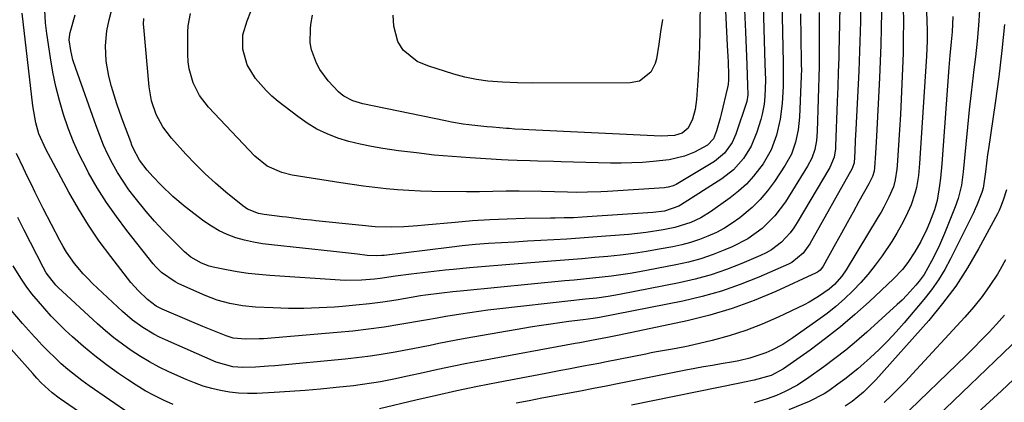
# Model space of a CAD drawing. Units: inches. Extents: x 1841354 to 1846638, y 436977 to 442342.
# Drawn here: x 1843922 to 1844199, y 441721 to 441829 of the extents above; entities that cross this region are included whole.
import ezdxf

# ---------------------------------------------------------------- set-up
doc = ezdxf.new("R2010")
doc.units = ezdxf.units.IN
doc.header["$MEASUREMENT"] = 0
doc.layers.add('7', color=7, linetype='Continuous')
doc.layers.add('8', color=7, linetype='Continuous')

msp = doc.modelspace()

# ---------------------------------------------------------------- linework, layer by layer
at = {"layer": '7', "color": 18}
for points in [[(1844153.7, 441860.31, 1916), (1844152.92, 441823.52, 1916), (1844152.84, 441820.04, 1916), (1844152.79, 441818.29, 1916), (1844152.67, 441814.19, 1916), (1844152.53, 441810.1, 1916), (1844152.39, 441806, 1916), (1844151.93, 441793.47, 1916), (1844151.88, 441792.68, 1916), (1844151.49, 441790.36, 1916), (1844150.31, 441787.47, 1916), (1844141.13, 441771.99, 1916), (1844140.16, 441770.5, 1916), (1844139.11, 441769.08, 1916), (1844136.69, 441766.5, 1916), (1844133.91, 441764.33, 1916), (1844132.38, 441763.45, 1916), (1844130.79, 441762.67, 1916), (1844125.56, 441760.42, 1916), (1844121.27, 441758.74, 1916), (1844116.91, 441757.24, 1916), (1844112.47, 441756.03, 1916), (1844107.97, 441755, 1916), (1844091.13, 441751.72, 1916), (1844087.96, 441751.17, 1916), (1844084.76, 441750.76, 1916), (1844081.55, 441750.42, 1916), (1844079.94, 441750.24, 1916), (1844078.34, 441750.06, 1916), (1844056.67, 441747.61, 1916), (1844054.13, 441747.31, 1916), (1844051.59, 441746.98, 1916), (1844049.05, 441746.63, 1916), (1844046.51, 441746.25, 1916), (1844042.27, 441745.58, 1916), (1844039.83, 441745.12, 1916), (1844036.57, 441744.5, 1916), (1844029.41, 441743.28, 1916), (1844025.01, 441742.59, 1916), (1844020.6, 441741.98, 1916), (1844016.18, 441741.47, 1916), (1844011.74, 441741.05, 1916), (1843991.05, 441739.33, 1916), (1843989.79, 441739.25, 1916), (1843986.04, 441739.18, 1916), (1843982.53, 441739.48, 1916), (1843980.56, 441740.1, 1916), (1843977.73, 441741.22, 1916), (1843975.84, 441741.97, 1916), (1843973.95, 441742.74, 1916), (1843970.2, 441744.31, 1916), (1843962.51, 441747.62, 1916), (1843961.95, 441747.87, 1916), (1843960.86, 441748.46, 1916), (1843958.4, 441750.31, 1916), (1843955.88, 441752.78, 1916), (1843953.76, 441755.14, 1916), (1843952.76, 441756.37, 1916), (1843948.07, 441762.41, 1916), (1843944.86, 441766.76, 1916), (1843941.81, 441771.2, 1916), (1843938.98, 441775.8, 1916), (1843936.3, 441780.49, 1916), (1843929.8, 441792.55, 1916), (1843927.9, 441796.94, 1916), (1843927.04, 441800.01, 1916), (1843926.2, 441804.73, 1916), (1843923.17, 441830.84, 1916)], [(1844119.58, 441860.69, 1928), (1844121.44, 441821.73, 1928), (1844121.59, 441818.65, 1928), (1844121.66, 441817.11, 1928), (1844121.84, 441813.36, 1928), (1844121.84, 441812.07, 1928), (1844121.71, 441810.78, 1928), (1844121.54, 441809.94, 1928), (1844119.72, 441802.47, 1928), (1844119.42, 441801.29, 1928), (1844118.38, 441797.79, 1928), (1844117.56, 441795.51, 1928), (1844115.93, 441793.76, 1928), (1844112.26, 441791.74, 1928), (1844109.45, 441790.64, 1928), (1844105.07, 441789.58, 1928), (1844100.6, 441789.1, 1928), (1844097.61, 441788.87, 1928), (1844094.61, 441788.71, 1928), (1844091.61, 441788.66, 1928), (1844088.6, 441788.69, 1928), (1844074.71, 441789.05, 1928), (1844072.55, 441789.11, 1928), (1844068.22, 441789.25, 1928), (1844066.06, 441789.32, 1928), (1844062.36, 441789.45, 1928), (1844059.84, 441789.52, 1928), (1844057.96, 441789.6, 1928), (1844049.12, 441790.14, 1928), (1844044.08, 441790.51, 1928), (1844039.05, 441790.95, 1928), (1844034.03, 441791.52, 1928), (1844029.01, 441792.16, 1928), (1844024.59, 441792.78, 1928), (1844021.39, 441793.31, 1928), (1844018.21, 441793.96, 1928), (1844015.08, 441794.78, 1928), (1844011.96, 441795.71, 1928), (1844008.95, 441796.88, 1928), (1844006.05, 441798.24, 1928), (1844003.29, 441799.89, 1928), (1844000.65, 441801.74, 1928), (1843995.15, 441806.02, 1928), (1843993.41, 441807.49, 1928), (1843991.76, 441809.04, 1928), (1843988.79, 441812.48, 1928), (1843986.42, 441816.31, 1928), (1843985.19, 441820.67, 1928), (1843985.21, 441824.72, 1928), (1843986.44, 441828.67, 1928), (1843987.46, 441831.26, 1928)], [(1844136.31, 441855.95, 1922), (1844137.16, 441816.85, 1922), (1844137.17, 441816.03, 1922), (1844137.21, 441814.37, 1922), (1844137.19, 441811.07, 1922), (1844137.15, 441810.24, 1922), (1844136.85, 441805.47, 1922), (1844136.32, 441800.98, 1922), (1844135.34, 441796.57, 1922), (1844133.77, 441792.37, 1922), (1844131.51, 441788.49, 1922), (1844128.83, 441784.96, 1922), (1844126.85, 441782.76, 1922), (1844124.65, 441780.78, 1922), (1844122.31, 441778.94, 1922), (1844116.72, 441774.99, 1922), (1844114.05, 441773.32, 1922), (1844111.22, 441771.98, 1922), (1844106.73, 441770.55, 1922), (1844103.47, 441769.91, 1922), (1844098.63, 441769.16, 1922), (1844093.76, 441768.64, 1922), (1844087.33, 441768.12, 1922), (1844083.67, 441767.84, 1922), (1844080, 441767.57, 1922), (1844076.33, 441767.33, 1922), (1844072.66, 441767.11, 1922), (1844068.99, 441766.91, 1922), (1844065.32, 441766.7, 1922), (1844061.65, 441766.5, 1922), (1844057.96, 441766.29, 1922), (1844054.28, 441766.05, 1922), (1844050.61, 441765.76, 1922), (1844046.94, 441765.4, 1922), (1844043.28, 441764.99, 1922), (1844024.97, 441762.75, 1922), (1844024.29, 441762.68, 1922), (1844022.92, 441762.6, 1922), (1844020.18, 441762.72, 1922), (1844017.49, 441763.07, 1922), (1844014.13, 441763.5, 1922), (1844010.76, 441763.88, 1922), (1843993.28, 441765.67, 1922), (1843990.74, 441766, 1922), (1843988.22, 441766.44, 1922), (1843985.73, 441767.03, 1922), (1843983.26, 441767.72, 1922), (1843980.87, 441768.6, 1922), (1843978.56, 441769.65, 1922), (1843976.38, 441770.93, 1922), (1843974.27, 441772.37, 1922), (1843969.03, 441776.4, 1922), (1843965.51, 441779.31, 1922), (1843962.23, 441782.48, 1922), (1843959.88, 441784.94, 1922), (1843958.33, 441786.72, 1922), (1843956.19, 441789.53, 1922), (1843954.41, 441792.87, 1922), (1843954.04, 441793.75, 1922), (1843953.69, 441794.63, 1922), (1843951.51, 441800.51, 1922), (1843950.65, 441802.92, 1922), (1843949.82, 441805.34, 1922), (1843949.04, 441807.77, 1922), (1843948.29, 441810.22, 1922), (1843947.54, 441813.07, 1922), (1843946.82, 441817.3, 1922), (1843946.62, 441821.6, 1922), (1843947.01, 441825.86, 1922), (1843947.65, 441828.97, 1922), (1843948.29, 441831.47, 1922)], [(1844176.47, 441856.99, 1908), (1844177.57, 441828.73, 1908), (1844177.64, 441825.87, 1908), (1844177.62, 441823.01, 1908), (1844177.47, 441818.71, 1908), (1844177.38, 441817.28, 1908), (1844175.53, 441788.59, 1908), (1844175.2, 441785.19, 1908), (1844174.64, 441781.83, 1908), (1844174.24, 441780.17, 1908), (1844173.16, 441776.96, 1908), (1844171.63, 441773.67, 1908), (1844170.41, 441771.29, 1908), (1844169.12, 441768.96, 1908), (1844167.72, 441766.69, 1908), (1844164.97, 441762.6, 1908), (1844163.07, 441760.01, 1908), (1844161.09, 441757.5, 1908), (1844158.97, 441755.09, 1908), (1844156.75, 441752.76, 1908), (1844154.42, 441750.55, 1908), (1844152.02, 441748.42, 1908), (1844149.51, 441746.42, 1908), (1844146.94, 441744.5, 1908), (1844139.91, 441739.55, 1908), (1844138.48, 441738.6, 1908), (1844137.03, 441737.7, 1908), (1844134.01, 441736.08, 1908), (1844132.33, 441735.32, 1908), (1844127.84, 441733.84, 1908), (1844124.75, 441733.15, 1908), (1844123.2, 441732.85, 1908), (1844119.77, 441732.27, 1908), (1844117.27, 441731.84, 1908), (1844114.78, 441731.4, 1908), (1844112.29, 441730.93, 1908), (1844109.81, 441730.45, 1908), (1844091.01, 441726.72, 1908), (1844087.4, 441726.01, 1908), (1844083.79, 441725.3, 1908), (1844080.18, 441724.61, 1908), (1844076.57, 441723.93, 1908), (1844072.96, 441723.25, 1908), (1844069.35, 441722.57, 1908), (1844065.74, 441721.88, 1908), (1844062.13, 441721.18, 1908)], [(1844130.99, 441852.75, 1924), (1844132.05, 441816.6, 1924), (1844132.18, 441812.01, 1924), (1844132.04, 441807.42, 1924), (1844131.81, 441805.28, 1924), (1844131.25, 441802.39, 1924), (1844130.86, 441800.96, 1924), (1844129.77, 441797.35, 1924), (1844128.21, 441793.48, 1924), (1844126.02, 441789.93, 1924), (1844123.23, 441786.83, 1924), (1844119.93, 441784.27, 1924), (1844108.27, 441776.83, 1924), (1844107.82, 441776.55, 1924), (1844103.76, 441775.18, 1924), (1844100.49, 441774.78, 1924), (1844082.04, 441773.53, 1924), (1844080.76, 441773.45, 1924), (1844078.19, 441773.33, 1924), (1844075.61, 441773.27, 1924), (1844073.04, 441773.21, 1924), (1844071.75, 441773.19, 1924), (1844064.5, 441773.09, 1924), (1844059.6, 441772.96, 1924), (1844054.69, 441772.75, 1924), (1844049.8, 441772.42, 1924), (1844044.9, 441772.02, 1924), (1844036.37, 441771.22, 1924), (1844034.42, 441771.05, 1924), (1844030.52, 441770.79, 1924), (1844026.94, 441770.64, 1924), (1844022.4, 441770.76, 1924), (1844017.87, 441771.21, 1924), (1844005.71, 441772.47, 1924), (1844004.53, 441772.6, 1924), (1844002.17, 441772.87, 1924), (1843997.47, 441773.46, 1924), (1843996.29, 441773.61, 1924), (1843991.24, 441774.25, 1924), (1843989.61, 441774.55, 1924), (1843986.54, 441775.71, 1924), (1843985.19, 441776.65, 1924), (1843980.47, 441780.54, 1924), (1843977.53, 441783.07, 1924), (1843974.66, 441785.68, 1924), (1843971.91, 441788.41, 1924), (1843969.23, 441791.22, 1924), (1843965.17, 441795.66, 1924), (1843962.73, 441798.83, 1924), (1843960.85, 441802.36, 1924), (1843959.57, 441806.15, 1924), (1843958.9, 441810.1, 1924), (1843957.38, 441826.87, 1924), (1843957.33, 441827.7, 1924), (1843957.4, 441829.35, 1924)], [(1844158.93, 441831.23, 1914), (1844158.88, 441828.44, 1914), (1844158.83, 441825.66, 1914), (1844158.76, 441822.88, 1914), (1844158.68, 441820.1, 1914), (1844158.57, 441817.32, 1914), (1844158.44, 441814.54, 1914), (1844157.61, 441798.15, 1914), (1844157.45, 441795.03, 1914), (1844157.29, 441791.91, 1914), (1844157.09, 441788.79, 1914), (1844156.69, 441787.45, 1914), (1844156.56, 441787.19, 1914), (1844144.67, 441765.97, 1914), (1844142.84, 441763.38, 1914), (1844139.61, 441760.71, 1914), (1844138.67, 441760.24, 1914), (1844130.3, 441756.59, 1914), (1844125.08, 441754.52, 1914), (1844119.79, 441752.68, 1914), (1844114.4, 441751.18, 1914), (1844108.93, 441749.91, 1914), (1844085.49, 441745.26, 1914), (1844083.78, 441744.98, 1914), (1844080.91, 441744.64, 1914), (1844076.93, 441744.14, 1914), (1844074.37, 441743.8, 1914), (1844071.81, 441743.44, 1914), (1844069.25, 441743.04, 1914), (1844066.7, 441742.62, 1914), (1844047.72, 441739.35, 1914), (1844045.25, 441738.91, 1914), (1844042.8, 441738.45, 1914), (1844040.34, 441737.96, 1914), (1844037.89, 441737.45, 1914), (1844035.44, 441736.94, 1914), (1844032.99, 441736.44, 1914), (1844030.53, 441735.98, 1914), (1844028.07, 441735.54, 1914), (1844023.54, 441734.79, 1914), (1844020.37, 441734.33, 1914), (1844017.2, 441733.94, 1914), (1844014.02, 441733.6, 1914), (1843994.26, 441731.73, 1914), (1843992.44, 441731.58, 1914), (1843988.8, 441731.34, 1914), (1843985.27, 441731.21, 1914), (1843982.39, 441731.38, 1914), (1843977.76, 441732.72, 1914), (1843963.49, 441738.97, 1914), (1843961.84, 441739.74, 1914), (1843960.23, 441740.57, 1914), (1843957.12, 441742.45, 1914), (1843954.17, 441744.58, 1914), (1843951.42, 441746.95, 1914), (1843942.96, 441754.87, 1914), (1843941.6, 441756.2, 1914), (1843940.29, 441757.58, 1914), (1843937.85, 441760.49, 1914), (1843935.67, 441763.61, 1914), (1843934.7, 441765.24, 1914), (1843933.78, 441766.9, 1914), (1843929.12, 441775.95, 1914), (1843926.87, 441780.39, 1914), (1843925.77, 441782.62, 1914), (1843924.69, 441784.85, 1914), (1843923.53, 441787.26, 1914), (1843921.55, 441791.42, 1914)], [(1844164.81, 441831.22, 1912), (1844164.75, 441826.58, 1912), (1844164.65, 441821.94, 1912), (1844164.48, 441817.29, 1912), (1844164.26, 441812.65, 1912), (1844163.4, 441796.23, 1912), (1844163.13, 441791.47, 1912), (1844162.85, 441787.33, 1912), (1844162.74, 441786.41, 1912), (1844162.3, 441784.95, 1912), (1844161.27, 441782.89, 1912), (1844158.47, 441777.84, 1912), (1844156.84, 441774.88, 1912), (1844155.2, 441771.93, 1912), (1844153.57, 441768.98, 1912), (1844151.93, 441766.03, 1912), (1844148.44, 441759.75, 1912), (1844148.26, 441759.45, 1912), (1844147.61, 441758.63, 1912), (1844147.09, 441758.17, 1912), (1844146.8, 441757.99, 1912), (1844146.49, 441757.83, 1912), (1844135.11, 441752.62, 1912), (1844129.03, 441750.08, 1912), (1844122.86, 441747.81, 1912), (1844116.55, 441745.95, 1912), (1844110.15, 441744.36, 1912), (1844091.04, 441740.28, 1912), (1844088.71, 441739.86, 1912), (1844087.78, 441739.7, 1912), (1844083.26, 441738.8, 1912), (1844079.98, 441738.19, 1912), (1844078.66, 441737.94, 1912), (1844052.37, 441733.12, 1912), (1844048.25, 441732.33, 1912), (1844044.13, 441731.52, 1912), (1844040.02, 441730.65, 1912), (1844035.92, 441729.76, 1912), (1844031.49, 441728.76, 1912), (1844027.73, 441727.96, 1912), (1844023.94, 441727.23, 1912), (1844022.05, 441726.91, 1912), (1844018.24, 441726.35, 1912), (1844016.32, 441726.12, 1912), (1844011.46, 441725.58, 1912), (1844007.11, 441725.14, 1912), (1844002.76, 441724.75, 1912), (1843998.4, 441724.45, 1912), (1843994.04, 441724.2, 1912), (1843989.13, 441723.96, 1912), (1843986.57, 441723.93, 1912), (1843984.03, 441724.03, 1912), (1843981.49, 441724.32, 1912), (1843978.97, 441724.73, 1912), (1843976.48, 441725.32, 1912), (1843974.03, 441726.03, 1912), (1843971.63, 441726.89, 1912), (1843969.26, 441727.87, 1912), (1843964.46, 441730.04, 1912), (1843961.72, 441731.37, 1912), (1843959.03, 441732.79, 1912), (1843956.42, 441734.34, 1912), (1843953.86, 441735.99, 1912), (1843951.38, 441737.76, 1912), (1843948.95, 441739.59, 1912), (1843946.61, 441741.54, 1912), (1843944.33, 441743.55, 1912), (1843933.24, 441753.78, 1912), (1843932.62, 441754.39, 1912), (1843929.95, 441757.87, 1912), (1843929.08, 441759.4, 1912), (1843925.5, 441766.32, 1912), (1843923.7, 441769.83, 1912), (1843921.92, 441773.35, 1912)], [(1844147.33, 441830.97, 1918), (1844147.3, 441828.64, 1918), (1844147.28, 441823.98, 1918), (1844147.29, 441821.65, 1918), (1844147.34, 441817.35, 1918), (1844147.34, 441816.81, 1918), (1844147.34, 441816.09, 1918), (1844147.34, 441815.92, 1918), (1844146.75, 441797.55, 1918), (1844146.53, 441794.99, 1918), (1844146.04, 441792.46, 1918), (1844145.23, 441790.04, 1918), (1844144.04, 441787.77, 1918), (1844137.8, 441777.83, 1918), (1844134.84, 441773.83, 1918), (1844131.31, 441770.33, 1918), (1844127.28, 441767.41, 1918), (1844122.86, 441765.13, 1918), (1844120.81, 441764.26, 1918), (1844117.44, 441762.96, 1918), (1844114.03, 441761.81, 1918), (1844110.55, 441760.87, 1918), (1844107.02, 441760.08, 1918), (1844096.75, 441758.12, 1918), (1844094.15, 441757.66, 1918), (1844091.54, 441757.25, 1918), (1844088.92, 441756.9, 1918), (1844086.3, 441756.61, 1918), (1844083.67, 441756.34, 1918), (1844081.04, 441756.08, 1918), (1844078.41, 441755.82, 1918), (1844075.77, 441755.56, 1918), (1844047.42, 441752.77, 1918), (1844044.3, 441752.47, 1918), (1844041.19, 441752.14, 1918), (1844036.61, 441751.57, 1918), (1844035.22, 441751.33, 1918), (1844028.38, 441750.2, 1918), (1844024.61, 441749.63, 1918), (1844020.83, 441749.12, 1918), (1844017.03, 441748.72, 1918), (1844013.23, 441748.39, 1918), (1844011.01, 441748.23, 1918), (1844006.7, 441747.99, 1918), (1844002.38, 441747.85, 1918), (1843998.06, 441747.86, 1918), (1843993.74, 441747.98, 1918), (1843988.75, 441748.2, 1918), (1843985.12, 441748.53, 1918), (1843981.54, 441749.19, 1918), (1843978.03, 441750.18, 1918), (1843974.64, 441751.5, 1918), (1843967.22, 441754.79, 1918), (1843966.18, 441755.3, 1918), (1843962.38, 441757.9, 1918), (1843960.74, 441759.52, 1918), (1843959.99, 441760.4, 1918), (1843952.58, 441769.75, 1918), (1843949.66, 441773.64, 1918), (1843946.88, 441777.62, 1918), (1843944.3, 441781.74, 1918), (1843941.86, 441785.95, 1918), (1843941.13, 441787.3, 1918), (1843939.28, 441790.95, 1918), (1843937.57, 441794.67, 1918), (1843936.1, 441798.47, 1918), (1843934.77, 441802.34, 1918), (1843933.64, 441806.28, 1918), (1843932.64, 441810.24, 1918), (1843931.82, 441814.25, 1918), (1843931.13, 441818.29, 1918), (1843930.11, 441825.14, 1918), (1843929.76, 441828.07, 1918), (1843929.59, 441831.66, 1918)], [(1844126.32, 441831.71, 1926), (1844126.56, 441825.61, 1926), (1844126.92, 441816.33, 1926), (1844127.04, 441813.41, 1926), (1844127.15, 441810.48, 1926), (1844127.25, 441807.82, 1926), (1844126.98, 441806, 1926), (1844123.83, 441796.77, 1926), (1844122.85, 441794.5, 1926), (1844120.71, 441791.47, 1926), (1844117.86, 441789.14, 1926), (1844107.52, 441782.91, 1926), (1844107.09, 441782.67, 1926), (1844106.2, 441782.27, 1926), (1844104.79, 441781.88, 1926), (1844104.3, 441781.8, 1926), (1844103.82, 441781.76, 1926), (1844087.8, 441780.71, 1926), (1844085.93, 441780.61, 1926), (1844082.18, 441780.48, 1926), (1844078.99, 441780.46, 1926), (1844076.54, 441780.48, 1926), (1844072.88, 441780.61, 1926), (1844069.22, 441780.71, 1926), (1844062.98, 441780.79, 1926), (1844059.26, 441780.79, 1926), (1844055.54, 441780.7, 1926), (1844051.81, 441780.6, 1926), (1844049.95, 441780.59, 1926), (1844048.09, 441780.6, 1926), (1844038.37, 441780.71, 1926), (1844035.16, 441780.79, 1926), (1844031.95, 441780.93, 1926), (1844028.75, 441781.16, 1926), (1844025.55, 441781.45, 1926), (1844022.36, 441781.8, 1926), (1844019.17, 441782.19, 1926), (1844015.99, 441782.64, 1926), (1844012.81, 441783.12, 1926), (1843999.09, 441785.31, 1926), (1843996.18, 441786, 1926), (1843992.11, 441787.83, 1926), (1843988.64, 441790.61, 1926), (1843975.58, 441804.42, 1926), (1843973.08, 441807.63, 1926), (1843971.24, 441811.25, 1926), (1843970.11, 441815.16, 1926), (1843969.85, 441817.17, 1926), (1843969.73, 441819.21, 1926), (1843969.75, 441825.45, 1926), (1843969.86, 441827.23, 1926), (1843970.53, 441830.69, 1926)], [(1844103.2, 441828.99, 1932), (1844102.72, 441825.53, 1932), (1844102.19, 441822.08, 1932), (1844101.54, 441818.01, 1932), (1844101.19, 441816.66, 1932), (1844099.94, 441814.25, 1932), (1844096.77, 441811.71, 1932), (1844094.11, 441811.19, 1932), (1844066.6, 441811.15, 1932), (1844062.44, 441811.21, 1932), (1844058.28, 441811.38, 1932), (1844054.14, 441811.7, 1932), (1844050.89, 441812.15, 1932), (1844047.68, 441812.79, 1932), (1844044.52, 441813.67, 1932), (1844037.25, 441815.98, 1932), (1844034.26, 441817.27, 1932), (1844030.34, 441820.37, 1932), (1844028.79, 441822.83, 1932), (1844027.69, 441827.19, 1932), (1844027.53, 441830.21, 1932)], [(1844184.9, 441829.88, 1906), (1844184.65, 441825.61, 1906), (1844184.39, 441822.77, 1906), (1844184.02, 441818.93, 1906), (1844183.75, 441815.58, 1906), (1844181.79, 441788.48, 1906), (1844181.4, 441784.43, 1906), (1844181.12, 441782.41, 1906), (1844180.43, 441778.2, 1906), (1844179.74, 441775.54, 1906), (1844178.31, 441771.9, 1906), (1844177.55, 441770.13, 1906), (1844175.85, 441766.67, 1906), (1844174.19, 441763.75, 1906), (1844172.18, 441760.7, 1906), (1844170.68, 441758.79, 1906), (1844168.17, 441756.14, 1906), (1844161.32, 441749.71, 1906), (1844157.35, 441746.13, 1906), (1844153.27, 441742.65, 1906), (1844149.06, 441739.35, 1906), (1844144.76, 441736.15, 1906), (1844137.31, 441730.85, 1906), (1844133.84, 441729.01, 1906), (1844129.05, 441727.7, 1906), (1844126.32, 441727.1, 1906), (1844124.96, 441726.81, 1906), (1844094.55, 441720.65, 1906)], [(1844192.4, 441831.67, 1904), (1844192.07, 441827.3, 1904), (1844191.69, 441822.94, 1904), (1844191.23, 441818.58, 1904), (1844190.72, 441814.23, 1904), (1844190.61, 441813.28, 1904), (1844190.03, 441808.46, 1904), (1844189.49, 441803.63, 1904), (1844188.99, 441798.79, 1904), (1844188.53, 441793.96, 1904), (1844187.83, 441786.19, 1904), (1844187.3, 441782.44, 1904), (1844186.39, 441778.75, 1904), (1844185.54, 441776.37, 1904), (1844182.54, 441768.91, 1904), (1844180.83, 441764.95, 1904), (1844178.91, 441761.09, 1904), (1844176.8, 441757.34, 1904), (1844175.43, 441755.51, 1904), (1844174.47, 441754.36, 1904), (1844171.95, 441751.54, 1904), (1844170.61, 441750.2, 1904), (1844169.23, 441748.9, 1904), (1844160.7, 441741.16, 1904), (1844157.78, 441738.6, 1904), (1844154.8, 441736.11, 1904), (1844151.74, 441733.73, 1904), (1844148.62, 441731.41, 1904), (1844144.4, 441728.39, 1904), (1844141.16, 441726.29, 1904), (1844137.75, 441724.49, 1904), (1844135.26, 441723.38, 1904), (1844132.71, 441722.4, 1904), (1844129.03, 441721.29, 1904)], [(1844199.44, 441827.66, 1902), (1844198.69, 441820.28, 1902), (1844197.78, 441812.91, 1902), (1844196.78, 441805.55, 1902), (1844194.9, 441792.69, 1902), (1844194.67, 441791.07, 1902), (1844194.07, 441786.18, 1902), (1844193.43, 441781.66, 1902), (1844193.04, 441780.43, 1902), (1844191.66, 441776.87, 1902), (1844191.18, 441775.8, 1902), (1844190.68, 441774.74, 1902), (1844184.25, 441761.8, 1902), (1844182.62, 441758.79, 1902), (1844180.84, 441755.87, 1902), (1844178.87, 441753.08, 1902), (1844176.75, 441750.38, 1902), (1844171.23, 441743.83, 1902), (1844168.94, 441741.23, 1902), (1844166.58, 441738.7, 1902), (1844164.12, 441736.27, 1902), (1844161.59, 441733.91, 1902), (1844159.96, 441732.45, 1902), (1844158.17, 441730.9, 1902), (1844154.48, 441727.95, 1902), (1844152.58, 441726.54, 1902), (1844150.01, 441724.7, 1902), (1844148.7, 441723.82, 1902), (1844144.49, 441721.68, 1902), (1844138.73, 441719.3, 1902)], [(1844199.73, 441761.45, 1898), (1844198.23, 441758.82, 1898), (1844197.41, 441757.48, 1898), (1844195.33, 441754.3, 1898), (1844193.12, 441751.2, 1898), (1844190.74, 441748.24, 1898), (1844188.24, 441745.37, 1898), (1844173.58, 441729.5, 1898), (1844171.63, 441727.43, 1898), (1844169.65, 441725.39, 1898), (1844167.64, 441723.4, 1898), (1844165.59, 441721.43, 1898)], [(1843953.43, 441718.25, 1908), (1843942, 441726.11, 1908), (1843939.97, 441727.57, 1908), (1843936.06, 441730.67, 1908), (1843934.17, 441732.31, 1908), (1843932.34, 441734.02, 1908), (1843930.55, 441735.76, 1908), (1843928.8, 441737.54, 1908), (1843927.08, 441739.36, 1908), (1843926.62, 441739.85, 1908), (1843923.31, 441743.56, 1908), (1843920.1, 441747.36, 1908)], [(1844199.4, 441745.98, 1896), (1844197.12, 441743.45, 1896), (1844195.06, 441741.19, 1896), (1844192.96, 441738.97, 1896), (1844190.81, 441736.79, 1896), (1844188.63, 441734.64, 1896), (1844170.12, 441716.78, 1896)], [(1843954.09, 441708.45, 1906), (1843933.59, 441722.57, 1906), (1843931.59, 441724.08, 1906), (1843928.55, 441726.94, 1906), (1843927.33, 441728.24, 1906), (1843926.75, 441728.88, 1906), (1843926.17, 441729.52, 1906), (1843915.44, 441741.53, 1906)], [(1844203.68, 441739.8, 1894), (1844178.1, 441715.26, 1894)], [(1844201.95, 441727.85, 1892), (1844198.53, 441724.66, 1892), (1844186.41, 441713.55, 1892)]]:
    msp.add_polyline3d(points, dxfattribs=at)
at = {"layer": '8', "color": 18}
for points in [[(1844113.8, 441832.33, 1930), (1844113.78, 441828.9, 1930), (1844113.75, 441825.47, 1930), (1844113.67, 441822.04, 1930), (1844113.55, 441818.62, 1930), (1844113.38, 441815.19, 1930), (1844113.17, 441811.77, 1930), (1844112.8, 441806.52, 1930), (1844112.41, 441803.73, 1930), (1844111.64, 441801.02, 1930), (1844110.48, 441798.49, 1930), (1844108.78, 441797.09, 1930), (1844106.66, 441796.42, 1930), (1844102.85, 441796.26, 1930), (1844065.68, 441797.99, 1930), (1844064.09, 441798.08, 1930), (1844061.72, 441798.24, 1930), (1844060.14, 441798.36, 1930), (1844059.35, 441798.42, 1930), (1844055.48, 441798.74, 1930), (1844053.81, 441798.88, 1930), (1844052.14, 441799.05, 1930), (1844048.82, 441799.43, 1930), (1844047.16, 441799.66, 1930), (1844043.86, 441800.21, 1930), (1844042.21, 441800.53, 1930), (1844019.01, 441805.33, 1930), (1844016.2, 441806.15, 1930), (1844013.61, 441807.45, 1930), (1844012.86, 441808.05, 1930), (1844012.16, 441808.72, 1930), (1844009.26, 441811.84, 1930), (1844006.85, 441815.02, 1930), (1844005.91, 441816.77, 1930), (1844004.54, 441820.52, 1930), (1844004.18, 441822.46, 1930), (1844004.21, 441826.42, 1930), (1844004.37, 441827.66, 1930), (1844004.79, 441830.28, 1930)], [(1844170.95, 441832.47, 1910), (1844170.98, 441828.16, 1910), (1844170.96, 441823.86, 1910), (1844170.87, 441819.55, 1910), (1844170.75, 441815.25, 1910), (1844170.57, 441810.95, 1910), (1844170.36, 441806.65, 1910), (1844170.12, 441802.35, 1910), (1844169.86, 441798.05, 1910), (1844169.19, 441787.96, 1910), (1844169.11, 441786.95, 1910), (1844168.66, 441783.97, 1910), (1844168.15, 441782.03, 1910), (1844166.9, 441779.12, 1910), (1844165.47, 441776.29, 1910), (1844164.7, 441774.91, 1910), (1844163.89, 441773.54, 1910), (1844154.86, 441758.65, 1910), (1844153.7, 441756.94, 1910), (1844151.63, 441754.6, 1910), (1844150.07, 441753.24, 1910), (1844147.11, 441751.17, 1910), (1844144.44, 441749.6, 1910), (1844143.06, 441748.89, 1910), (1844135.8, 441745.39, 1910), (1844131.27, 441743.39, 1910), (1844126.67, 441741.6, 1910), (1844121.97, 441740.11, 1910), (1844117.19, 441738.83, 1910), (1844110.5, 441737.26, 1910), (1844109.01, 441736.93, 1910), (1844106.02, 441736.35, 1910), (1844101.51, 441735.59, 1910), (1844100.01, 441735.31, 1910), (1844098.51, 441735.02, 1910), (1844087.46, 441732.82, 1910), (1844085.33, 441732.4, 1910), (1844081.07, 441731.58, 1910), (1844076.8, 441730.79, 1910), (1844074.67, 441730.39, 1910), (1844070.4, 441729.58, 1910), (1844057.03, 441727.03, 1910), (1844051.23, 441725.88, 1910), (1844045.45, 441724.68, 1910), (1844039.68, 441723.41, 1910), (1844033.92, 441722.08, 1910), (1844023.66, 441719.65, 1910)], [(1844142.03, 441830.63, 1920), (1844142.25, 441817.1, 1920), (1844142.26, 441816.6, 1920), (1844142.28, 441814.58, 1920), (1844142.27, 441813.58, 1920), (1844142.25, 441813.07, 1920), (1844141.72, 441801.55, 1920), (1844141.37, 441798.01, 1920), (1844140.65, 441794.54, 1920), (1844139.48, 441791.21, 1920), (1844137.77, 441788.11, 1920), (1844134.69, 441783.48, 1920), (1844132.77, 441780.88, 1920), (1844130.71, 441778.43, 1920), (1844128.41, 441776.19, 1920), (1844124.95, 441773.31, 1920), (1844122.84, 441771.8, 1920), (1844120.66, 441770.41, 1920), (1844118.38, 441769.2, 1920), (1844116.03, 441768.11, 1920), (1844113.6, 441767.19, 1920), (1844111.14, 441766.38, 1920), (1844108.63, 441765.72, 1920), (1844106.1, 441765.16, 1920), (1844102.33, 441764.46, 1920), (1844098.72, 441763.84, 1920), (1844095.1, 441763.28, 1920), (1844091.46, 441762.83, 1920), (1844087.82, 441762.44, 1920), (1844084.17, 441762.12, 1920), (1844080.52, 441761.8, 1920), (1844076.87, 441761.49, 1920), (1844073.21, 441761.19, 1920), (1844060.34, 441760.16, 1920), (1844058.06, 441759.98, 1920), (1844053.51, 441759.63, 1920), (1844048.95, 441759.26, 1920), (1844044.4, 441758.82, 1920), (1844042.13, 441758.57, 1920), (1844032.55, 441757.46, 1920), (1844028.19, 441756.89, 1920), (1844023.84, 441756.28, 1920), (1844022.3, 441756.08, 1920), (1844018.56, 441755.75, 1920), (1844014, 441755.69, 1920), (1844012.59, 441755.76, 1920), (1843992.83, 441757.08, 1920), (1843989.76, 441757.34, 1920), (1843986.7, 441757.69, 1920), (1843983.65, 441758.15, 1920), (1843980.62, 441758.7, 1920), (1843976.84, 441759.46, 1920), (1843975.72, 441759.74, 1920), (1843973.57, 441760.53, 1920), (1843970.6, 441762.28, 1920), (1843968.85, 441763.78, 1920), (1843965.37, 441767.17, 1920), (1843962.86, 441769.72, 1920), (1843960.41, 441772.33, 1920), (1843958.07, 441775.04, 1920), (1843954.92, 441778.9, 1920), (1843953.19, 441781.21, 1920), (1843951.54, 441783.58, 1920), (1843950.03, 441786.04, 1920), (1843948.61, 441788.55, 1920), (1843947.31, 441791.14, 1920), (1843946.08, 441793.75, 1920), (1843944.98, 441796.42, 1920), (1843943.95, 441799.13, 1920), (1843938.25, 441815.23, 1920), (1843937.47, 441817.74, 1920), (1843936.88, 441820.3, 1920), (1843936.42, 441823.3, 1920), (1843936.58, 441824.94, 1920), (1843936.68, 441825.34, 1920), (1843938.12, 441830.38, 1920)], [(1844199.93, 441781.21, 1900), (1844199.05, 441778.24, 1900), (1844198.32, 441776.32, 1900), (1844197.89, 441775.38, 1900), (1844197.42, 441774.46, 1900), (1844192.13, 441764.58, 1900), (1844189.04, 441759.26, 1900), (1844185.71, 441754.1, 1900), (1844182.02, 441749.2, 1900), (1844178.09, 441744.46, 1900), (1844163.23, 441727.75, 1900), (1844159.75, 441724.28, 1900), (1844156.53, 441721.66, 1900), (1844154.65, 441720.4, 1900)], [(1843965.66, 441720.86, 1910), (1843962.96, 441722.01, 1910), (1843960.32, 441723.32, 1910), (1843957.74, 441724.72, 1910), (1843955.23, 441726.23, 1910), (1843952.76, 441727.84, 1910), (1843950.25, 441729.56, 1910), (1843946.88, 441731.97, 1910), (1843943.59, 441734.48, 1910), (1843940.41, 441737.12, 1910), (1843937.31, 441739.87, 1910), (1843935.29, 441741.74, 1910), (1843933.3, 441743.65, 1910), (1843931.36, 441745.62, 1910), (1843929.52, 441747.68, 1910), (1843927.73, 441749.78, 1910), (1843925.94, 441751.98, 1910), (1843924.29, 441754.12, 1910), (1843922.76, 441756.34, 1910), (1843920.68, 441759.81, 1910)]]:
    msp.add_polyline3d(points, dxfattribs=at)

doc.saveas('drawing.dxf')
